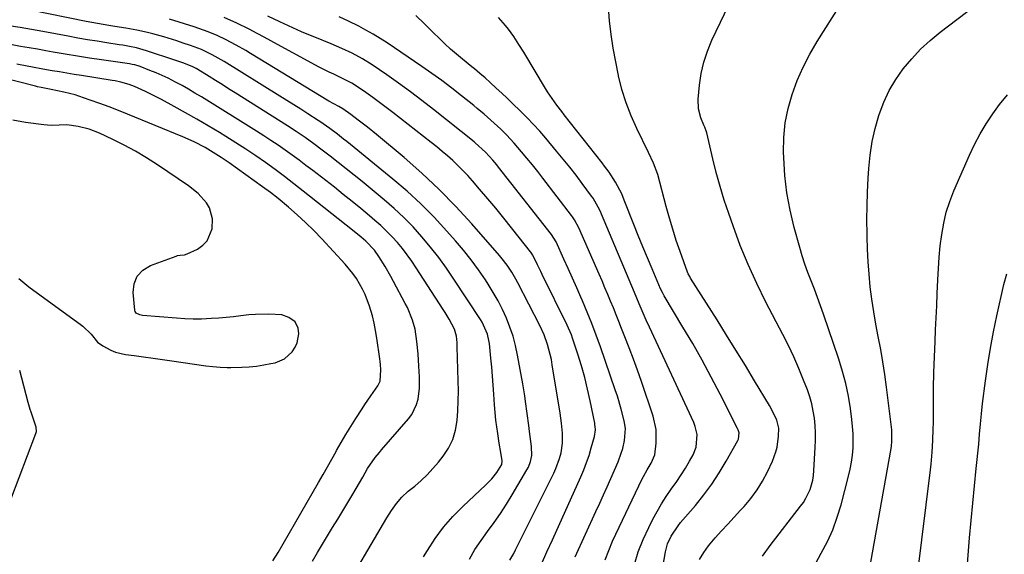
# Model space of a CAD drawing. Units: inches. Extents: x 1900733 to 1906043, y 464263 to 469577.
# Drawn here: x 1902322 to 1902676, y 466901 to 467094 of the extents above; entities that cross this region are included whole.
import ezdxf

# ---------------------------------------------------------------- set-up
doc = ezdxf.new("R2010")
doc.units = ezdxf.units.IN
doc.header["$MEASUREMENT"] = 0
doc.layers.add('7', color=7, linetype='Continuous')
doc.layers.add('8', color=7, linetype='Continuous')

msp = doc.modelspace()

# ---------------------------------------------------------------- linework, layer by layer
at = {"layer": '7', "color": 18}
for points in [[(1902589.19, 466900.62, 1822), (1902591.97, 466904.48, 1822), (1902602.99, 466918.61, 1822), (1902604, 466920.04, 1822), (1902604.91, 466921.52, 1822), (1902606.38, 466924.68, 1822), (1902607.34, 466928.03, 1822), (1902607.62, 466929.75, 1822), (1902607.79, 466931.49, 1822), (1902608.24, 466939.77, 1822), (1902608.32, 466942.42, 1822), (1902608.3, 466945.06, 1822), (1902608.16, 466947.7, 1822), (1902607.93, 466950.34, 1822), (1902607.53, 466952.95, 1822), (1902607, 466955.53, 1822), (1902606.27, 466958.07, 1822), (1902605.42, 466960.57, 1822), (1902604.06, 466964.1, 1822), (1902602.35, 466968.3, 1822), (1902600.55, 466972.47, 1822), (1902598.61, 466976.57, 1822), (1902596.58, 466980.63, 1822), (1902590.5, 466992.28, 1822), (1902587.17, 466999, 1822), (1902584.05, 467005.8, 1822), (1902581.23, 467012.74, 1822), (1902578.61, 467019.76, 1822), (1902577.07, 467024.17, 1822), (1902575.45, 467029.07, 1822), (1902573.93, 467034.01, 1822), (1902572.57, 467038.99, 1822), (1902571.32, 467044, 1822), (1902569.14, 467053.37, 1822), (1902569.05, 467053.72, 1822), (1902568.4, 467055.41, 1822), (1902568.12, 467056.08, 1822), (1902567.06, 467058.68, 1822), (1902566.15, 467062.02, 1822), (1902566.07, 467065.48, 1822), (1902566.56, 467070.47, 1822), (1902567.19, 467074.67, 1822), (1902568.11, 467078.8, 1822), (1902569.44, 467082.8, 1822), (1902571.04, 467086.73, 1822), (1902578.62, 467102.83, 1822)], [(1902608.44, 466898.1, 1824), (1902610.44, 466901.65, 1824), (1902612.61, 466905.87, 1824), (1902614.55, 466910.18, 1824), (1902616.16, 466914.63, 1824), (1902617.55, 466919.16, 1824), (1902620.28, 466929.53, 1824), (1902620.86, 466932.03, 1824), (1902621.33, 466934.55, 1824), (1902621.65, 466937.09, 1824), (1902621.86, 466939.65, 1824), (1902621.92, 466942.21, 1824), (1902621.89, 466944.78, 1824), (1902621.72, 466947.34, 1824), (1902621.45, 466949.89, 1824), (1902620.93, 466953.87, 1824), (1902620.19, 466958.38, 1824), (1902619.29, 466962.85, 1824), (1902618.12, 466967.26, 1824), (1902616.78, 466971.63, 1824), (1902611.24, 466987.92, 1824), (1902610.18, 466990.95, 1824), (1902609.09, 466993.95, 1824), (1902607.94, 466996.94, 1824), (1902606.76, 466999.92, 1824), (1902605.6, 467002.9, 1824), (1902604.52, 467005.91, 1824), (1902603.55, 467008.95, 1824), (1902602.64, 467012.02, 1824), (1902600.66, 467019.23, 1824), (1902599.19, 467025.42, 1824), (1902598.03, 467031.65, 1824), (1902597.32, 467037.95, 1824), (1902596.91, 467044.29, 1824), (1902596.85, 467046.39, 1824), (1902596.97, 467051.68, 1824), (1902597.46, 467056.91, 1824), (1902598.5, 467062.06, 1824), (1902599.9, 467067.16, 1824), (1902601.75, 467072.14, 1824), (1902603.84, 467077, 1824), (1902606.28, 467081.69, 1824), (1902608.96, 467086.28, 1824), (1902617.51, 467099.77, 1824)], [(1902483.6, 466899.56, 1806), (1902485.62, 466902.99, 1806), (1902487.83, 466906.3, 1806), (1902490.15, 466909.53, 1806), (1902492.51, 466912.75, 1806), (1902494.8, 466916.01, 1806), (1902496.97, 466919.36, 1806), (1902499.06, 466922.75, 1806), (1902504.36, 466931.72, 1806), (1902504.88, 466932.69, 1806), (1902505.65, 466934.74, 1806), (1902506.06, 466936.9, 1806), (1902506.04, 466940.2, 1806), (1902505.33, 466945.61, 1806), (1902505.04, 466947.76, 1806), (1902504.46, 466952.06, 1806), (1902503.86, 466956.36, 1806), (1902503.54, 466958.5, 1806), (1902502.82, 466962.78, 1806), (1902500.96, 466973.17, 1806), (1902500.23, 466976.57, 1806), (1902499.35, 466979.92, 1806), (1902498.24, 466983.21, 1806), (1902496.98, 466986.44, 1806), (1902495.53, 466989.6, 1806), (1902493.96, 466992.7, 1806), (1902492.24, 466995.72, 1806), (1902490.41, 466998.68, 1806), (1902489.36, 467000.27, 1806), (1902486.84, 467003.93, 1806), (1902484.23, 467007.51, 1806), (1902481.47, 467010.98, 1806), (1902478.61, 467014.37, 1806), (1902475.51, 467017.89, 1806), (1902470.91, 467022.86, 1806), (1902466.15, 467027.67, 1806), (1902461.16, 467032.24, 1806), (1902456.02, 467036.65, 1806), (1902439.39, 467050.21, 1806), (1902438.3, 467051.09, 1806), (1902436.1, 467052.81, 1806), (1902433.34, 467054.9, 1806), (1902430.96, 467056.59, 1806), (1902429.75, 467057.4, 1806), (1902429.13, 467057.8, 1806), (1902425.36, 467060.21, 1806), (1902422.85, 467061.8, 1806), (1902420.34, 467063.39, 1806), (1902417.82, 467064.96, 1806), (1902415.3, 467066.54, 1806), (1902395.21, 467079.03, 1806), (1902390.95, 467081.49, 1806), (1902387.08, 467083.35, 1806), (1902383.06, 467084.86, 1806), (1902380.46, 467085.72, 1806), (1902378.13, 467086.47, 1806), (1902373.46, 467087.89, 1806), (1902369.58, 467088.99, 1806), (1902367.64, 467089.49, 1806), (1902363.73, 467090.36, 1806), (1902359.77, 467091.05, 1806), (1902355.81, 467091.69, 1806), (1902353.69, 467092.03, 1806), (1902351.64, 467092.36, 1806), (1902347.55, 467093.1, 1806), (1902345.52, 467093.5, 1806), (1902325.5, 467097.6, 1806)], [(1902628.3, 466898.47, 1826), (1902635.55, 466939.5, 1826), (1902635.68, 466940.33, 1826), (1902635.86, 466941.99, 1826), (1902635.87, 466945.33, 1826), (1902635.79, 466946.16, 1826), (1902633.91, 466961.55, 1826), (1902633.3, 466966.11, 1826), (1902632.61, 466970.66, 1826), (1902631.83, 466975.2, 1826), (1902630.95, 466979.84, 1826), (1902630.1, 466984.3, 1826), (1902629.33, 466988.78, 1826), (1902628.67, 466993.28, 1826), (1902628.08, 466997.79, 1826), (1902627.63, 467002.31, 1826), (1902627.26, 467006.84, 1826), (1902627.04, 467011.38, 1826), (1902626.91, 467015.92, 1826), (1902626.9, 467016.88, 1826), (1902626.89, 467021.91, 1826), (1902626.94, 467026.94, 1826), (1902627.1, 467031.96, 1826), (1902627.34, 467036.98, 1826), (1902627.53, 467040.43, 1826), (1902628, 467045.31, 1826), (1902628.71, 467050.14, 1826), (1902629.8, 467054.9, 1826), (1902631.14, 467059.61, 1826), (1902631.26, 467059.98, 1826), (1902632.94, 467064.36, 1826), (1902634.91, 467068.58, 1826), (1902637.3, 467072.58, 1826), (1902639.98, 467076.43, 1826), (1902643, 467080.04, 1826), (1902646.2, 467083.46, 1826), (1902649.66, 467086.62, 1826), (1902653.29, 467089.61, 1826), (1902665.81, 467099.1, 1826)], [(1902498.21, 466899.14, 1808), (1902499.6, 466901.64, 1808), (1902500.26, 466902.91, 1808), (1902514.02, 466930.54, 1808), (1902514.81, 466932.27, 1808), (1902516.1, 466935.85, 1808), (1902516.64, 466937.9, 1808), (1902517.18, 466941.44, 1808), (1902517.18, 466945.03, 1808), (1902516.82, 466948.63, 1808), (1902516.32, 466952.21, 1808), (1902513.5, 466969.67, 1808), (1902513.16, 466971.51, 1808), (1902512.78, 466973.33, 1808), (1902511.82, 466976.93, 1808), (1902510.58, 466980.44, 1808), (1902509.02, 466983.82, 1808), (1902501.08, 466999.16, 1808), (1902500.37, 467000.48, 1808), (1902498.86, 467003.05, 1808), (1902497.2, 467005.55, 1808), (1902495.39, 467007.92, 1808), (1902494.43, 467009.07, 1808), (1902484.47, 467020.46, 1808), (1902478.69, 467026.77, 1808), (1902472.73, 467032.9, 1808), (1902466.5, 467038.74, 1808), (1902460.08, 467044.39, 1808), (1902450.18, 467052.71, 1808), (1902446.93, 467055.37, 1808), (1902443.59, 467057.94, 1808), (1902440.9, 467059.96, 1808), (1902438.01, 467062.01, 1808), (1902436.55, 467062.84, 1808), (1902433, 467064.74, 1808), (1902404.69, 467081.98, 1808), (1902403, 467082.99, 1808), (1902399.6, 467084.94, 1808), (1902397.57, 467086.05, 1808), (1902395.99, 467086.87, 1808), (1902392.78, 467088.4, 1808), (1902389.49, 467089.78, 1808), (1902386.15, 467091, 1808), (1902384.45, 467091.56, 1808), (1902375.55, 467094.34, 1808)], [(1902521.72, 466900.38, 1812), (1902529.23, 466916.73, 1812), (1902530.59, 466919.71, 1812), (1902531.93, 466922.69, 1812), (1902533.27, 466925.68, 1812), (1902534.59, 466928.67, 1812), (1902535.91, 466931.67, 1812), (1902537.17, 466934.69, 1812), (1902538.33, 466937.75, 1812), (1902538.89, 466939.46, 1812), (1902539.55, 466942.29, 1812), (1902539.83, 466946.62, 1812), (1902539.39, 466949.47, 1812), (1902538.33, 466953.7, 1812), (1902536.96, 466958.34, 1812), (1902536.2, 466960.65, 1812), (1902530.83, 466976.13, 1812), (1902529.32, 466980.33, 1812), (1902527.75, 466984.5, 1812), (1902526.09, 466988.63, 1812), (1902524.36, 466992.74, 1812), (1902523.82, 466993.99, 1812), (1902522.3, 466997.45, 1812), (1902520.77, 467000.91, 1812), (1902519.22, 467004.36, 1812), (1902517.66, 467007.8, 1812), (1902514.83, 467013.95, 1812), (1902513.22, 467016.66, 1812), (1902494.14, 467040.88, 1812), (1902493.46, 467041.73, 1812), (1902492.07, 467043.41, 1812), (1902489.43, 467046.39, 1812), (1902485.73, 467049.72, 1812), (1902485.29, 467050.08, 1812), (1902470.65, 467061.75, 1812), (1902466.51, 467064.98, 1812), (1902462.34, 467068.14, 1812), (1902458.1, 467071.22, 1812), (1902453.81, 467074.23, 1812), (1902448.61, 467077.81, 1812), (1902445.1, 467080.05, 1812), (1902441.42, 467082.02, 1812), (1902437.64, 467083.79, 1812), (1902433.8, 467085.42, 1812), (1902427.93, 467087.78, 1812), (1902426.33, 467088.43, 1812), (1902423.14, 467089.79, 1812), (1902419.98, 467091.19, 1812), (1902416.83, 467092.64, 1812), (1902415.27, 467093.38, 1812), (1902410.95, 467095.43, 1812)], [(1902532.56, 466899.35, 1814), (1902533.81, 466902.71, 1814), (1902535.23, 466906.02, 1814), (1902545.89, 466928.48, 1814), (1902546.31, 466929.34, 1814), (1902547.72, 466931.82, 1814), (1902549.16, 466934.16, 1814), (1902550.49, 466937.21, 1814), (1902550.98, 466941.36, 1814), (1902550.96, 466946.3, 1814), (1902549.87, 466951.13, 1814), (1902545.61, 466963.61, 1814), (1902544.19, 466967.66, 1814), (1902542.73, 466971.7, 1814), (1902541.22, 466975.71, 1814), (1902539.67, 466979.72, 1814), (1902538.46, 466982.79, 1814), (1902537.49, 466985.24, 1814), (1902536.5, 466987.7, 1814), (1902535.5, 466990.14, 1814), (1902534.5, 466992.59, 1814), (1902533.48, 466995.02, 1814), (1902532.45, 466997.46, 1814), (1902531.41, 466999.89, 1814), (1902530.36, 467002.31, 1814), (1902523.05, 467019, 1814), (1902521.53, 467021.93, 1814), (1902520.8, 467023.03, 1814), (1902520.41, 467023.56, 1814), (1902510.13, 467036.92, 1814), (1902508.24, 467039.35, 1814), (1902506.32, 467041.76, 1814), (1902504.37, 467044.13, 1814), (1902502.4, 467046.49, 1814), (1902499.7, 467049.61, 1814), (1902496.93, 467052.58, 1814), (1902494.89, 467054.6, 1814), (1902491.35, 467057.91, 1814), (1902488.92, 467060.05, 1814), (1902486.45, 467062.13, 1814), (1902485.19, 467063.15, 1814), (1902480.77, 467066.71, 1814), (1902477.27, 467069.46, 1814), (1902473.72, 467072.15, 1814), (1902470.1, 467074.75, 1814), (1902466.45, 467077.29, 1814), (1902453.96, 467085.74, 1814), (1902451.47, 467087.36, 1814), (1902448.94, 467088.91, 1814), (1902446.34, 467090.36, 1814), (1902443.72, 467091.74, 1814), (1902440.08, 467093.55, 1814), (1902436.68, 467095.18, 1814)], [(1902543.11, 466897.62, 1816), (1902544.47, 466902.21, 1816), (1902546.22, 466906.66, 1816), (1902548.23, 466911.02, 1816), (1902549.75, 466913.98, 1816), (1902551.26, 466916.76, 1816), (1902552.85, 466919.49, 1816), (1902554.56, 466922.14, 1816), (1902556.35, 466924.75, 1816), (1902558.34, 466927.57, 1816), (1902559.93, 466929.96, 1816), (1902561.45, 466932.4, 1816), (1902562.92, 466934.87, 1816), (1902564.25, 466937.19, 1816), (1902565.39, 466939.97, 1816), (1902565.66, 466944.46, 1816), (1902565.01, 466947.4, 1816), (1902564.46, 466948.82, 1816), (1902548.5, 466983.22, 1816), (1902547.35, 466985.75, 1816), (1902546.23, 466988.29, 1816), (1902544.81, 466991.66, 1816), (1902543.16, 466995.72, 1816), (1902531.26, 467024.04, 1816), (1902530.88, 467024.89, 1816), (1902530.08, 467026.55, 1816), (1902528.18, 467029.74, 1816), (1902527.64, 467030.49, 1816), (1902524.31, 467035.01, 1816), (1902522.06, 467038, 1816), (1902519.78, 467040.95, 1816), (1902517.44, 467043.86, 1816), (1902515.06, 467046.74, 1816), (1902511.18, 467051.34, 1816), (1902508.99, 467053.87, 1816), (1902506.74, 467056.35, 1816), (1902504.42, 467058.76, 1816), (1902502.06, 467061.13, 1816), (1902499.19, 467063.91, 1816), (1902497.23, 467065.78, 1816), (1902495.25, 467067.64, 1816), (1902493.27, 467069.49, 1816), (1902491.13, 467071.47, 1816), (1902489.27, 467073.15, 1816), (1902487.38, 467074.78, 1816), (1902485.46, 467076.38, 1816), (1902484.49, 467077.17, 1816), (1902481.11, 467079.9, 1816), (1902478.97, 467081.69, 1816), (1902476.86, 467083.52, 1816), (1902474.81, 467085.42, 1816), (1902472.8, 467087.35, 1816), (1902470.57, 467089.57, 1816), (1902467.45, 467092.62, 1816), (1902464.3, 467095.64, 1816)], [(1902551.62, 466887.02, 1818), (1902554.26, 466902.21, 1818), (1902555.02, 466905.11, 1818), (1902556.27, 466907.84, 1818), (1902558.79, 466911.61, 1818), (1902559.74, 466912.79, 1818), (1902565.04, 466918.95, 1818), (1902568.1, 466922.72, 1818), (1902570.99, 466926.61, 1818), (1902573.65, 466930.66, 1818), (1902576.15, 466934.83, 1818), (1902580.34, 466942.31, 1818), (1902580.57, 466942.83, 1818), (1902580.79, 466945.08, 1818), (1902580.5, 466946.18, 1818), (1902580.27, 466946.72, 1818), (1902573.97, 466959.07, 1818), (1902570.77, 466965.2, 1818), (1902567.49, 466971.27, 1818), (1902564.08, 466977.28, 1818), (1902560.59, 466983.24, 1818), (1902553.85, 466994.48, 1818), (1902553.15, 466995.72, 1818), (1902552.53, 466997.01, 1818), (1902549.43, 467004.28, 1818), (1902547.75, 467008.26, 1818), (1902546.1, 467012.24, 1818), (1902544.49, 467016.23, 1818), (1902542.89, 467020.24, 1818), (1902539.43, 467029.05, 1818), (1902538.5, 467031.26, 1818), (1902536.32, 467035.55, 1818), (1902534.01, 467039.08, 1818), (1902532.35, 467041.35, 1818), (1902531.5, 467042.46, 1818), (1902517.79, 467059.87, 1818), (1902516.89, 467061.02, 1818), (1902515.12, 467063.33, 1818), (1902513.39, 467065.67, 1818), (1902511.77, 467068.08, 1818), (1902511.01, 467069.32, 1818), (1902503.2, 467082.36, 1818), (1902501.45, 467085.22, 1818), (1902499.63, 467088.04, 1818), (1902497.69, 467090.77, 1818), (1902496.64, 467092.07, 1818), (1902494.1, 467094.97, 1818)], [(1902467.1, 466900.37, 1804), (1902468.47, 466902.68, 1804), (1902471.28, 466906.97, 1804), (1902474.32, 466911.09, 1804), (1902477.68, 466914.93, 1804), (1902481.28, 466918.59, 1804), (1902489.58, 466926.37, 1804), (1902491.66, 466928.52, 1804), (1902493.52, 466930.86, 1804), (1902495.3, 466933.65, 1804), (1902495.43, 466935, 1804), (1902494.94, 466938.05, 1804), (1902494.4, 466941.44, 1804), (1902493.88, 466944.83, 1804), (1902493.19, 466949.71, 1804), (1902492.87, 466952.48, 1804), (1902492.64, 466955.25, 1804), (1902492.41, 466959.02, 1804), (1902492.22, 466962.29, 1804), (1902491.99, 466965.56, 1804), (1902491.71, 466968.83, 1804), (1902491.39, 466972.09, 1804), (1902490.83, 466977.32, 1804), (1902490.66, 466978.47, 1804), (1902490.1, 466980.73, 1804), (1902488.17, 466984.98, 1804), (1902487.56, 466985.98, 1804), (1902478.06, 467000.54, 1804), (1902475.36, 467004.49, 1804), (1902472.55, 467008.37, 1804), (1902469.59, 467012.14, 1804), (1902466.52, 467015.82, 1804), (1902463.3, 467019.36, 1804), (1902459.96, 467022.79, 1804), (1902456.46, 467026.04, 1804), (1902452.85, 467029.19, 1804), (1902445, 467035.71, 1804), (1902442.13, 467038.05, 1804), (1902439.25, 467040.38, 1804), (1902436.34, 467042.66, 1804), (1902433.41, 467044.93, 1804), (1902430.57, 467047.1, 1804), (1902427.5, 467049.4, 1804), (1902424.39, 467051.63, 1804), (1902421.23, 467053.8, 1804), (1902418.01, 467055.89, 1804), (1902399.2, 467067.77, 1804), (1902396.86, 467069.24, 1804), (1902394.52, 467070.71, 1804), (1902392.17, 467072.17, 1804), (1902389.82, 467073.63, 1804), (1902385.8, 467076.11, 1804), (1902385.1, 467076.52, 1804), (1902384.01, 467077.12, 1804), (1902380.73, 467078.44, 1804), (1902377.51, 467079.54, 1804), (1902367.25, 467082.94, 1804), (1902366.05, 467083.31, 1804), (1902363.62, 467083.95, 1804), (1902361.16, 467084.46, 1804), (1902358.68, 467084.9, 1804), (1902357.44, 467085.1, 1804), (1902352.96, 467085.79, 1804), (1902349.48, 467086.34, 1804), (1902346, 467086.91, 1804), (1902342.53, 467087.52, 1804), (1902339.06, 467088.15, 1804), (1902329.94, 467089.86, 1804), (1902325.86, 467090.59, 1804), (1902321.78, 467091.28, 1804), (1902317.68, 467091.92, 1804)], [(1902436.97, 466885.57, 1802), (1902453.91, 466914.42, 1802), (1902455.55, 466917.05, 1802), (1902457.33, 466919.58, 1802), (1902459.32, 466921.94, 1802), (1902461.59, 466924.02, 1802), (1902463.93, 466925.9, 1802), (1902466.23, 466927.89, 1802), (1902468.44, 466929.98, 1802), (1902470.49, 466932.21, 1802), (1902472.45, 466934.53, 1802), (1902474.13, 466936.66, 1802), (1902476.05, 466939.61, 1802), (1902477.6, 466942.71, 1802), (1902478.59, 466946.03, 1802), (1902479.2, 466949.5, 1802), (1902479.45, 466953.09, 1802), (1902479.61, 466956.68, 1802), (1902479.66, 466960.27, 1802), (1902479.61, 466963.87, 1802), (1902479.26, 466976.08, 1802), (1902479.2, 466977.54, 1802), (1902479.01, 466979.93, 1802), (1902478.24, 466982.49, 1802), (1902476.27, 466986.12, 1802), (1902474.86, 466988.48, 1802), (1902474.13, 466989.64, 1802), (1902464.46, 467004.63, 1802), (1902462.87, 467006.99, 1802), (1902461.21, 467009.31, 1802), (1902459.47, 467011.55, 1802), (1902457.65, 467013.74, 1802), (1902455.75, 467015.85, 1802), (1902453.78, 467017.9, 1802), (1902451.71, 467019.85, 1802), (1902449.58, 467021.73, 1802), (1902447.67, 467023.35, 1802), (1902444.53, 467025.97, 1802), (1902441.36, 467028.57, 1802), (1902438.17, 467031.13, 1802), (1902434.95, 467033.67, 1802), (1902427.19, 467039.71, 1802), (1902424.73, 467041.59, 1802), (1902422.25, 467043.46, 1802), (1902419.75, 467045.29, 1802), (1902417.23, 467047.09, 1802), (1902414.68, 467048.86, 1802), (1902412.11, 467050.59, 1802), (1902409.51, 467052.28, 1802), (1902406.89, 467053.94, 1802), (1902387.02, 467066.28, 1802), (1902384.72, 467067.67, 1802), (1902382.4, 467069.03, 1802), (1902380.06, 467070.34, 1802), (1902377.69, 467071.62, 1802), (1902375.02, 467072.98, 1802), (1902370.69, 467074.95, 1802), (1902368.48, 467075.85, 1802), (1902364.97, 467077.22, 1802), (1902363.05, 467077.8, 1802), (1902362.06, 467078, 1802), (1902361.57, 467078.08, 1802), (1902361.07, 467078.16, 1802), (1902351.06, 467079.64, 1802), (1902346.69, 467080.31, 1802), (1902342.33, 467081, 1802), (1902337.97, 467081.72, 1802), (1902333.62, 467082.47, 1802), (1902331.02, 467082.92, 1802), (1902327.97, 467083.46, 1802), (1902324.92, 467083.99, 1802), (1902321.87, 467084.52, 1802), (1902318.82, 467085.05, 1802)], [(1902412.78, 466898.88, 1798), (1902414.67, 466901.95, 1798), (1902416.52, 466905.06, 1798), (1902429.28, 466927.22, 1798), (1902430.88, 466930.02, 1798), (1902432.46, 466932.81, 1798), (1902434.03, 466935.62, 1798), (1902435.59, 466938.43, 1798), (1902435.74, 466938.71, 1798), (1902437.4, 466941.65, 1798), (1902439.1, 466944.56, 1798), (1902440.86, 466947.43, 1798), (1902442.67, 466950.28, 1798), (1902444.92, 466953.72, 1798), (1902445.97, 466955.31, 1798), (1902448.12, 466958.46, 1798), (1902450.66, 466962.03, 1798), (1902451.52, 466963.79, 1798), (1902451.75, 466967.78, 1798), (1902451.55, 466969.8, 1798), (1902451.43, 466970.8, 1798), (1902451.3, 466971.81, 1798), (1902450.25, 466979.3, 1798), (1902449.81, 466981.98, 1798), (1902449.29, 466984.63, 1798), (1902448.64, 466987.26, 1798), (1902447.63, 466990.8, 1798), (1902446.09, 466994.95, 1798), (1902445.13, 466996.94, 1798), (1902442.88, 467000.77, 1798), (1902441.62, 467002.59, 1798), (1902438.79, 467006, 1798), (1902430.41, 467015.08, 1798), (1902427.53, 467018.07, 1798), (1902424.57, 467020.99, 1798), (1902421.51, 467023.8, 1798), (1902418.37, 467026.52, 1798), (1902414.68, 467029.58, 1798), (1902411.93, 467031.79, 1798), (1902409.09, 467033.89, 1798), (1902397.04, 467042.44, 1798), (1902394.21, 467044.38, 1798), (1902391.32, 467046.24, 1798), (1902388.38, 467048, 1798), (1902384.43, 467050.07, 1798), (1902380.36, 467051.89, 1798), (1902360.46, 467060.09, 1798), (1902357.12, 467061.43, 1798), (1902353.76, 467062.72, 1798), (1902350.38, 467063.95, 1798), (1902346.99, 467065.14, 1798), (1902342.82, 467066.55, 1798), (1902341.49, 467066.97, 1798), (1902337.44, 467068.04, 1798), (1902332.94, 467068.93, 1798), (1902329.24, 467069.65, 1798), (1902327.94, 467069.96, 1798), (1902327.3, 467070.12, 1798), (1902297.98, 467077.65, 1798)], [(1902645.12, 466893.89, 1828), (1902649.78, 466931.73, 1828), (1902650.02, 466933.85, 1828), (1902650.41, 466938.09, 1828), (1902650.65, 466942.34, 1828), (1902650.78, 466946.59, 1828), (1902650.81, 466948.72, 1828), (1902650.84, 466955.67, 1828), (1902650.9, 466961.27, 1828), (1902651.01, 466966.88, 1828), (1902651.19, 466972.48, 1828), (1902651.43, 466978.08, 1828), (1902651.63, 466982.21, 1828), (1902651.83, 466986.59, 1828), (1902652.03, 466990.97, 1828), (1902652.21, 466995.35, 1828), (1902652.4, 467000.26, 1828), (1902652.62, 467004.37, 1828), (1902652.91, 467008.48, 1828), (1902653.32, 467012.57, 1828), (1902653.81, 467016.66, 1828), (1902654.53, 467020.7, 1828), (1902655.46, 467024.67, 1828), (1902656.72, 467028.56, 1828), (1902658.2, 467032.38, 1828), (1902663.8, 467045.26, 1828), (1902665.65, 467049.15, 1828), (1902667.65, 467052.95, 1828), (1902669.9, 467056.62, 1828), (1902672.3, 467060.19, 1828), (1902674.68, 467063.5, 1828), (1902677.53, 467067.04, 1828)], [(1902321.22, 467000.76, 1796), (1902324.82, 466997.74, 1796), (1902343.85, 466983.95, 1796), (1902344.33, 466983.59, 1796), (1902347.28, 466980.64, 1796), (1902349.61, 466977.86, 1796), (1902351.54, 466976.44, 1796), (1902354.36, 466974.94, 1796), (1902356.07, 466974.24, 1796), (1902359.69, 466973.39, 1796), (1902362.78, 466972.98, 1796), (1902366.19, 466972.52, 1796), (1902369.6, 466972.05, 1796), (1902373.01, 466971.57, 1796), (1902376.41, 466971.08, 1796), (1902388.58, 466969.33, 1796), (1902391.17, 466969.01, 1796), (1902393.77, 466968.79, 1796), (1902396.38, 466968.68, 1796), (1902397.69, 466968.67, 1796), (1902401.66, 466968.77, 1796), (1902404.29, 466968.93, 1796), (1902406.91, 466969.18, 1796), (1902409.51, 466969.58, 1796), (1902412.1, 466970.07, 1796), (1902413.63, 466970.41, 1796), (1902417.03, 466971.81, 1796), (1902419.75, 466974.29, 1796), (1902420.87, 466976, 1796), (1902421.57, 466977.52, 1796), (1902422.13, 466980.85, 1796), (1902421.93, 466982.82, 1796), (1902420.77, 466985.11, 1796), (1902418.59, 466986.77, 1796), (1902415.98, 466987.65, 1796), (1902411.28, 466987.91, 1796), (1902406.53, 466987.84, 1796), (1902404.16, 466987.66, 1796), (1902401.25, 466987.32, 1796), (1902398.61, 466987, 1796), (1902395.97, 466986.72, 1796), (1902393.32, 466986.5, 1796), (1902390.67, 466986.31, 1796), (1902387.03, 466986.16, 1796), (1902384.04, 466986.14, 1796), (1902381.06, 466986.25, 1796), (1902378.09, 466986.43, 1796), (1902365.77, 466987.49, 1796), (1902364.84, 466987.65, 1796), (1902363.59, 466988.23, 1796), (1902363.12, 466988.91, 1796), (1902363.01, 466989.33, 1796), (1902362.43, 466995.68, 1796), (1902362.82, 466998.87, 1796), (1902363.87, 467001.64, 1796), (1902365.93, 467003.77, 1796), (1902368.65, 467005.49, 1796), (1902377.94, 467008.89, 1796), (1902378.43, 467009.04, 1796), (1902379.42, 467009.2, 1796), (1902380.93, 467009.32, 1796), (1902381.87, 467009.64, 1796), (1902385.58, 467011.41, 1796), (1902387.55, 467012.76, 1796), (1902389.15, 467014.38, 1796), (1902390.86, 467018.69, 1796), (1902391.05, 467022.26, 1796), (1902389.97, 467026.27, 1796), (1902388.87, 467028.12, 1796), (1902385.88, 467031.42, 1796), (1902382.4, 467034.21, 1796), (1902371.19, 467041.79, 1796), (1902367.29, 467044.3, 1796), (1902363.31, 467046.68, 1796), (1902359.23, 467048.88, 1796), (1902355.08, 467050.95, 1796), (1902350.37, 467053.17, 1796), (1902346.58, 467054.65, 1796), (1902342.63, 467055.63, 1796), (1902338.59, 467056.16, 1796), (1902335.81, 467056.09, 1796), (1902333.02, 467056, 1796), (1902331.63, 467056.07, 1796), (1902330.24, 467056.2, 1796), (1902323.68, 467057.03, 1796), (1902319.08, 467057.84, 1796)], [(1902321.46, 466967.7, 1798), (1902324.47, 466956.21, 1798), (1902325.23, 466953.6, 1798), (1902325.52, 466952.74, 1798), (1902327.26, 466947.68, 1798), (1902327.36, 466947.32, 1798), (1902327.44, 466945.48, 1798), (1902327.24, 466944.77, 1798), (1902312.15, 466905.1, 1798)]]:
    msp.add_polyline3d(points, dxfattribs=at)
at = {"layer": '8', "color": 18}
for points in [[(1902566.56, 466899.46, 1820), (1902568.05, 466902, 1820), (1902569.78, 466904.38, 1820), (1902572.21, 466907.24, 1820), (1902574.48, 466909.73, 1820), (1902576.77, 466912.22, 1820), (1902579.05, 466914.7, 1820), (1902581.34, 466917.18, 1820), (1902582.62, 466918.57, 1820), (1902585.06, 466921.47, 1820), (1902587.3, 466924.49, 1820), (1902589.26, 466927.71, 1820), (1902591.02, 466931.06, 1820), (1902592.81, 466934.89, 1820), (1902594.08, 466938.24, 1820), (1902594.49, 466939.98, 1820), (1902595.06, 466943.88, 1820), (1902595.09, 466946.81, 1820), (1902594.38, 466949.64, 1820), (1902592.4, 466953.94, 1820), (1902591.79, 466955.02, 1820), (1902586.41, 466963.91, 1820), (1902583.06, 466969.41, 1820), (1902579.69, 466974.89, 1820), (1902576.28, 466980.36, 1820), (1902572.86, 466985.81, 1820), (1902563.33, 467000.91, 1820), (1902563.01, 467001.44, 1820), (1902562.41, 467002.51, 1820), (1902562.18, 467003.07, 1820), (1902559.55, 467010.49, 1820), (1902558.18, 467014.5, 1820), (1902556.88, 467018.53, 1820), (1902555.68, 467022.6, 1820), (1902554.55, 467026.69, 1820), (1902551.48, 467038.34, 1820), (1902550.02, 467042.36, 1820), (1902548.16, 467046.24, 1820), (1902543.96, 467054.84, 1820), (1902541.91, 467059.46, 1820), (1902540.08, 467064.16, 1820), (1902538.6, 467068.97, 1820), (1902537.35, 467073.87, 1820), (1902537.31, 467074.04, 1820), (1902536.33, 467078.92, 1820), (1902535.46, 467083.82, 1820), (1902534.74, 467088.74, 1820), (1902534.13, 467093.68, 1820), (1902533.8, 467098.63, 1820)], [(1902509.54, 466897.71, 1810), (1902511.55, 466902.13, 1810), (1902513.55, 466906.56, 1810), (1902523.79, 466929.25, 1810), (1902524.87, 466931.8, 1810), (1902525.87, 466934.37, 1810), (1902526.75, 466936.99, 1810), (1902527.55, 466939.64, 1810), (1902528.71, 466943.83, 1810), (1902529.01, 466946.18, 1810), (1902528.94, 466947.36, 1810), (1902528.86, 466947.95, 1810), (1902528.76, 466948.54, 1810), (1902527.16, 466956.66, 1810), (1902526.23, 466960.9, 1810), (1902525.21, 466965.12, 1810), (1902524.02, 466969.29, 1810), (1902522.73, 466973.43, 1810), (1902520.79, 466979.23, 1810), (1902520.36, 466980.44, 1810), (1902518.85, 466983.97, 1810), (1902509.86, 467002.21, 1810), (1902509.3, 467003.36, 1810), (1902508.17, 467005.66, 1810), (1902506.42, 467009.24, 1810), (1902506.14, 467009.69, 1810), (1902506.06, 467009.79, 1810), (1902498.81, 467019.04, 1810), (1902495.99, 467022.58, 1810), (1902493.14, 467026.09, 1810), (1902490.23, 467029.57, 1810), (1902487.3, 467033.01, 1810), (1902484.69, 467036.03, 1810), (1902483, 467037.92, 1810), (1902481.27, 467039.76, 1810), (1902479.47, 467041.55, 1810), (1902477.63, 467043.29, 1810), (1902475.74, 467044.98, 1810), (1902473.82, 467046.64, 1810), (1902471.87, 467048.26, 1810), (1902469.89, 467049.84, 1810), (1902456.08, 467060.63, 1810), (1902453.67, 467062.47, 1810), (1902451.24, 467064.29, 1810), (1902448.78, 467066.07, 1810), (1902446.3, 467067.83, 1810), (1902443.31, 467069.9, 1810), (1902441.27, 467071.21, 1810), (1902436.96, 467073.41, 1810), (1902434.76, 467074.45, 1810), (1902433.08, 467075.24, 1810), (1902429.24, 467077.12, 1810), (1902425.46, 467079.13, 1810), (1902414.5, 467085.18, 1810), (1902412.07, 467086.51, 1810), (1902409.63, 467087.83, 1810), (1902407.18, 467089.12, 1810), (1902404.22, 467090.67, 1810), (1902399.76, 467092.86, 1810), (1902395.21, 467094.88, 1810)], [(1902427.1, 466898.87, 1800), (1902428.9, 466901.89, 1800), (1902430.71, 466904.9, 1800), (1902432.52, 466907.91, 1800), (1902434.34, 466910.92, 1800), (1902436.16, 466913.92, 1800), (1902437.97, 466916.94, 1800), (1902439.77, 466919.95, 1800), (1902441.56, 466922.98, 1800), (1902444, 466927.1, 1800), (1902445.19, 466929.16, 1800), (1902446.95, 466932.26, 1800), (1902449.7, 466936.17, 1800), (1902451.21, 466938.03, 1800), (1902451.99, 466938.94, 1800), (1902461.71, 466950.12, 1800), (1902462.9, 466951.73, 1800), (1902464.61, 466955.27, 1800), (1902465.13, 466957.2, 1800), (1902465.63, 466961.23, 1800), (1902465.65, 466965.29, 1800), (1902465.45, 466969.12, 1800), (1902465.14, 466973.61, 1800), (1902464.72, 466978.09, 1800), (1902464.06, 466982.53, 1800), (1902463.16, 466985.72, 1800), (1902461.27, 466990.32, 1800), (1902460.52, 466991.81, 1800), (1902456.31, 466999.71, 1800), (1902455.33, 467001.51, 1800), (1902453.28, 467005.05, 1800), (1902451, 467008.71, 1800), (1902449.41, 467010.95, 1800), (1902446.24, 467014.25, 1800), (1902444.59, 467015.66, 1800), (1902441.5, 467018.2, 1800), (1902423.76, 467032.29, 1800), (1902420.4, 467034.92, 1800), (1902417, 467037.52, 1800), (1902413.57, 467040.06, 1800), (1902410.1, 467042.57, 1800), (1902406.6, 467045.01, 1800), (1902403.06, 467047.41, 1800), (1902399.47, 467049.73, 1800), (1902395.86, 467052, 1800), (1902393.54, 467053.43, 1800), (1902389.49, 467055.87, 1800), (1902385.42, 467058.26, 1800), (1902381.31, 467060.58, 1800), (1902377.17, 467062.86, 1800), (1902372.62, 467065.3, 1800), (1902368.82, 467067.27, 1800), (1902366.89, 467068.19, 1800), (1902362.93, 467069.99, 1800), (1902361, 467070.76, 1800), (1902358, 467071.59, 1800), (1902355.95, 467072.02, 1800), (1902354.93, 467072.2, 1800), (1902343.8, 467074, 1800), (1902341.18, 467074.42, 1800), (1902338.55, 467074.85, 1800), (1902335.92, 467075.29, 1800), (1902333.3, 467075.73, 1800), (1902329.95, 467076.3, 1800), (1902326.16, 467076.99, 1800), (1902324.27, 467077.35, 1800), (1902320.5, 467078.13, 1800)], [(1902663.1, 466897.89, 1830), (1902663.57, 466904.09, 1830), (1902663.85, 466907.23, 1830), (1902664.42, 466913.47, 1830), (1902665.01, 466919.71, 1830), (1902665.62, 466925.95, 1830), (1902666.24, 466932.19, 1830), (1902667.15, 466941.01, 1830), (1902667.5, 466944.67, 1830), (1902667.81, 466948.33, 1830), (1902668.14, 466951.99, 1830), (1902668.56, 466955.64, 1830), (1902669.6, 466963.85, 1830), (1902670.43, 466969.75, 1830), (1902671.37, 466975.65, 1830), (1902672.48, 466981.51, 1830), (1902673.7, 466987.35, 1830), (1902676.2, 466998.58, 1830), (1902677.25, 467002.48, 1830)]]:
    msp.add_polyline3d(points, dxfattribs=at)

doc.saveas('drawing.dxf')
